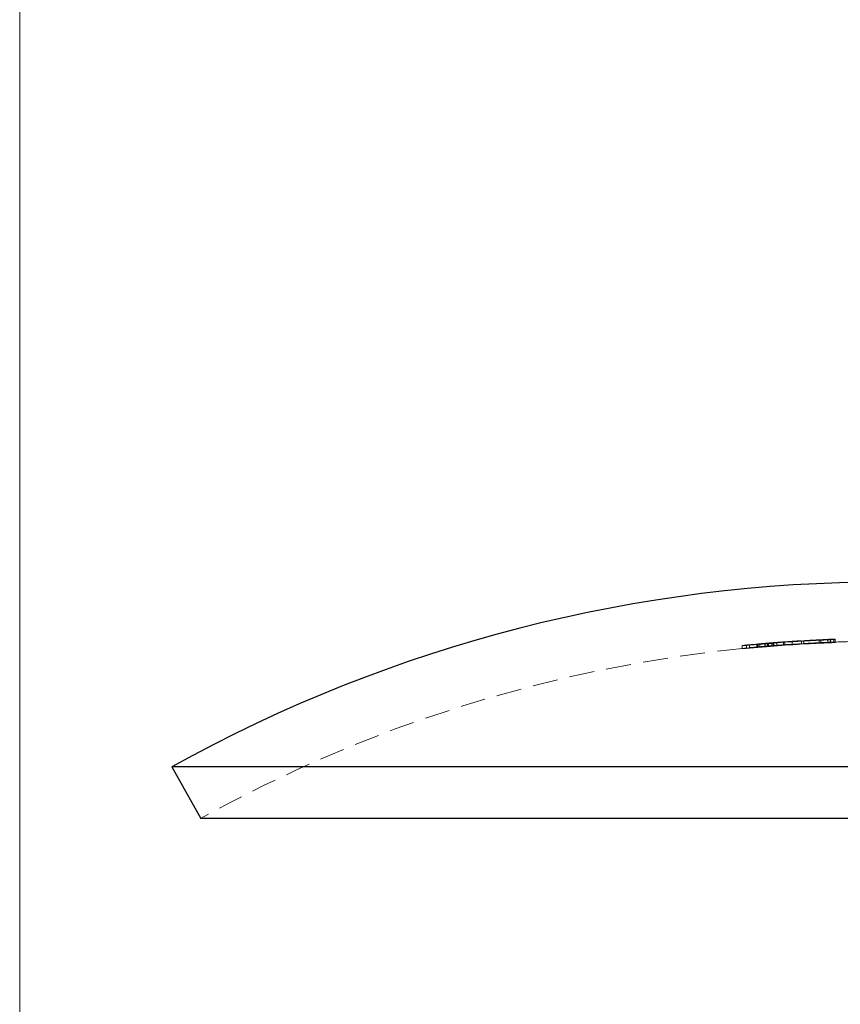
# Model space of a CAD drawing. Units: millimetres. Extents: x 3 to 195, y 3 to 137.
# Drawn here: x 3 to 31, y 70 to 103 of the extents above; entities that cross this region are included whole.
import ezdxf

# ---------------------------------------------------------------- set-up
doc = ezdxf.new("R2010")
doc.units = ezdxf.units.MM
doc.header["$LTSCALE"] = 0.666667
doc.linetypes.add('HIDDEN', pattern=[1.905, 1.27, -0.635])

msp = doc.modelspace()

# ---------------------------------------------------------------- linework, layer by layer
at = {"color": 7, "linetype": 'Continuous', "lineweight": 18}
msp.add_line((3.333, 136.667), (3.333, 3.333), dxfattribs=at)
at = {"color": 7, "linetype": 'HIDDEN', "lineweight": 18}
for p, q in [((30.453, 82.339), (30.453, 82.238)), ((30.691, 82.354), (30.691, 82.354)), ((30.691, 82.354), (30.691, 82.254)), ((30.778, 82.353), (30.778, 82.252)), ((30.895, 82.36), (30.895, 82.26)), ((30.938, 82.364), (30.938, 82.363)), ((30.938, 82.363), (30.938, 82.263)), ((27.791, 82.133), (27.791, 82.148)), ((27.791, 82.133), (27.791, 82.032)), ((27.93, 82.156), (27.93, 82.056)), ((28.039, 82.172), (28.039, 82.163)), ((28.039, 82.163), (28.039, 82.062)), ((28.281, 82.189), (28.281, 82.089)), ((28.299, 82.184), (28.299, 82.084)), ((28.329, 82.195), (28.329, 82.199)), ((28.329, 82.195), (28.329, 82.095)), ((28.385, 82.204), (28.385, 82.104)), ((28.554, 82.217), (28.554, 82.117)), ((28.563, 82.205), (28.563, 82.104)), ((28.65, 82.227), (28.65, 82.223)), ((28.65, 82.223), (28.65, 82.123)), ((28.685, 82.23), (28.685, 82.13)), ((28.789, 82.238), (28.789, 82.138)), ((28.836, 82.239), (28.836, 82.138)), ((28.858, 82.234), (28.858, 82.133)), ((28.858, 82.133), (28.858, 82.127)), ((28.958, 82.251), (28.958, 82.151)), ((29.183, 82.268), (29.183, 82.167)), ((29.235, 82.268), (29.235, 82.168)), ((29.478, 82.285), (29.478, 82.289)), ((29.478, 82.285), (29.478, 82.185)), ((29.794, 82.309), (29.794, 82.305)), ((29.794, 82.305), (29.794, 82.205)), ((29.872, 82.304), (29.872, 82.299)), ((29.872, 82.299), (29.872, 82.198)), ((30.396, 82.329), (30.396, 82.229)), ((30.691, 82.254), (30.691, 82.253)), ((30.691, 82.253), (30.691, 82.253)), ((30.691, 82.253), (30.691, 82.249)), ((30.938, 82.263), (30.938, 82.262)), ((30.938, 82.262), (30.938, 82.247))]:
    msp.add_line(p, q, dxfattribs=at)
at = {"color": 7, "linetype": 'Continuous', "lineweight": 25}
for p, q in [((8.488, 78.043), (9.459, 76.294)), ((32.638, 78.043), (8.488, 78.043)), ((32.638, 76.294), (9.459, 76.294))]:
    msp.add_line(p, q, dxfattribs=at)
msp.add_arc((32.638, 34.519), 49.775, 60.9753, 119.0247, dxfattribs=at)
at = {"color": 7, "linetype": 'HIDDEN', "lineweight": 18}
for radius, start, end in [(47.858, 92.0357, 94.5306), (47.864, 92.3316, 94.53), (47.87, 92.3313, 94.0771), (47.873, 92.3311, 93.406), (47.875, 92.035, 92.331), (47.874, 92.035, 92.331), (47.874, 92.035, 92.3311), (47.775, 95.8228, 119.0247), (47.86, 93.3138, 95.8125), (47.76, 93.3208, 95.8247), (47.875, 95.5133, 95.8106), (47.865, 93.3134, 95.5144), (47.765, 93.3204, 95.526), (47.775, 95.1502, 95.5249), (47.87, 94.7792, 95.1649), (47.77, 94.7893, 95.1758), (47.875, 94.7467, 95.1367), (47.775, 93.7934, 94.7547), (47.758, 92.0399, 94.5401), (47.764, 92.3364, 94.5395), (47.873, 93.7856, 94.1392), (47.773, 93.7935, 94.1478), (47.77, 92.3361, 94.0856), (47.875, 93.4059, 93.7855), (47.87, 93.4062, 93.7858), (47.77, 93.4133, 93.7938), (47.775, 92.3359, 93.4131), (47.773, 92.336, 93.4131), (47.774, 92.0392, 92.3359), (47.774, 92.0393, 92.336), (47.775, 91.1209, 92.0392)]:
    msp.add_arc((32.638, 34.519), radius, start, end, dxfattribs=at)
for points, knots in [([(29.872, 82.304), (29.926, 82.307), (29.98, 82.31), (30.087, 82.317), (30.138, 82.32), (30.237, 82.326), (30.284, 82.328), (30.373, 82.334), (30.414, 82.336), (30.453, 82.339)], [0, 0, 0, 0, 0.25, 0.25, 0.5, 0.5, 0.75, 0.75, 1, 1, 1, 1]), ([(30.778, 82.353), (30.753, 82.351), (30.729, 82.349), (30.673, 82.346), (30.643, 82.344), (30.578, 82.34), (30.544, 82.338), (30.472, 82.334), (30.434, 82.332), (30.396, 82.329)], [0, 0, 0, 0, 0.25, 0.25, 0.5, 0.5, 0.75, 0.75, 1, 1, 1, 1]), ([(30.453, 82.339), (30.49, 82.341), (30.526, 82.343), (30.586, 82.347), (30.612, 82.348), (30.652, 82.351), (30.668, 82.352), (30.687, 82.353), (30.69, 82.354), (30.691, 82.354)], [0, 0, 0, 0, 0.25, 0.25, 0.5, 0.5, 0.75, 0.75, 1, 1, 1, 1]), ([(30.895, 82.36), (30.881, 82.359), (30.866, 82.358), (30.827, 82.356), (30.803, 82.354), (30.778, 82.353)], [0, 0, 0, 0, 0.5, 0.5, 1, 1, 1, 1]), ([(30.938, 82.363), (30.938, 82.363), (30.935, 82.363), (30.92, 82.362), (30.909, 82.361), (30.895, 82.36)], [0, 0, 0, 0, 0.5, 0.5, 1, 1, 1, 1]), ([(27.791, 82.147), (27.795, 82.147), (27.802, 82.147), (27.837, 82.15), (27.852, 82.151), (27.887, 82.153), (27.909, 82.155), (27.93, 82.156)], [0, 0, 0, 0, 0.5, 0.5, 0.75, 0.75, 1, 1, 1, 1]), ([(27.93, 82.056), (27.909, 82.054), (27.887, 82.053), (27.851, 82.05), (27.837, 82.049), (27.802, 82.047), (27.795, 82.047), (27.791, 82.047)], [0, 0, 0, 0, 0.25, 0.25, 0.5, 0.5, 1, 1, 1, 1]), ([(27.93, 82.156), (27.954, 82.158), (27.978, 82.16), (28.031, 82.164), (28.06, 82.166), (28.123, 82.171), (28.155, 82.173), (28.225, 82.178), (28.262, 82.181), (28.299, 82.184)], [0, 0, 0, 0, 0.25, 0.25, 0.5, 0.5, 0.75, 0.75, 1, 1, 1, 1]), ([(28.299, 82.084), (28.262, 82.081), (28.225, 82.078), (28.154, 82.073), (28.122, 82.07), (28.06, 82.065), (28.03, 82.063), (27.978, 82.059), (27.954, 82.058), (27.93, 82.056)], [0, 0, 0, 0, 0.25, 0.25, 0.5, 0.5, 0.75, 0.75, 1, 1, 1, 1]), ([(28.281, 82.189), (28.244, 82.186), (28.208, 82.183), (28.146, 82.179), (28.12, 82.177), (28.079, 82.174), (28.064, 82.173), (28.044, 82.172), (28.04, 82.172), (28.039, 82.172)], [0, 0, 0, 0, 0.25, 0.25, 0.5, 0.5, 0.75, 0.75, 1, 1, 1, 1]), ([(28.039, 82.071), (28.04, 82.071), (28.043, 82.071), (28.064, 82.073), (28.079, 82.074), (28.12, 82.076), (28.147, 82.078), (28.208, 82.083), (28.243, 82.086), (28.281, 82.089)], [0, 0, 0, 0, 0.25, 0.25, 0.5, 0.5, 0.75, 0.75, 1, 1, 1, 1]), ([(28.858, 82.234), (28.804, 82.229), (28.751, 82.225), (28.645, 82.217), (28.593, 82.213), (28.495, 82.205), (28.448, 82.202), (28.36, 82.195), (28.32, 82.192), (28.281, 82.189)], [0, 0, 0, 0, 0.25, 0.25, 0.5, 0.5, 0.75, 0.75, 1, 1, 1, 1]), ([(28.281, 82.089), (28.32, 82.091), (28.36, 82.094), (28.449, 82.101), (28.495, 82.105), (28.593, 82.112), (28.645, 82.116), (28.751, 82.125), (28.804, 82.129), (28.858, 82.133)], [0, 0, 0, 0, 0.25, 0.25, 0.5, 0.5, 0.75, 0.75, 1, 1, 1, 1]), ([(28.299, 82.184), (28.319, 82.186), (28.34, 82.187), (28.361, 82.189), (28.382, 82.191), (28.404, 82.192), (28.426, 82.194), (28.448, 82.196), (28.471, 82.197), (28.494, 82.199), (28.517, 82.201), (28.54, 82.203), (28.563, 82.205)], [0, 0, 0, 0, 0.0000726877, 0.0000726877, 0.0000726877, 0.000145475, 0.000145475, 0.000145475, 0.0002181053, 0.0002181053, 0.0002181053, 0.0002910929, 0.0002910929, 0.0002910929, 0.0002910929]), ([(28.563, 82.104), (28.54, 82.102), (28.517, 82.101), (28.494, 82.099), (28.471, 82.097), (28.449, 82.095), (28.426, 82.094), (28.404, 82.092), (28.383, 82.09), (28.362, 82.089), (28.34, 82.087), (28.319, 82.085), (28.299, 82.084)], [0, 0, 0, 0, 0.0000726869, 0.0000726869, 0.0000726869, 0.0001454701, 0.0001454701, 0.0001454701, 0.0002180947, 0.0002180947, 0.0002180947, 0.0002911016, 0.0002911016, 0.0002911016, 0.0002911016]), ([(28.329, 82.199), (28.33, 82.199), (28.332, 82.199), (28.336, 82.2), (28.348, 82.201), (28.352, 82.201)], [0, 0, 0, 0, 0.402712, 0.80566, 1, 1, 1, 1]), ([(28.35, 82.101), (28.347, 82.101), (28.331, 82.099), (28.33, 82.099), (28.329, 82.098)], [0, 0, 0, 0, 0.196576, 1, 1, 1, 1]), ([(28.385, 82.204), (28.404, 82.206), (28.425, 82.207), (28.481, 82.212), (28.516, 82.214), (28.554, 82.217)], [0, 0, 0, 0, 0.5, 0.5, 1, 1, 1, 1]), ([(28.554, 82.117), (28.516, 82.114), (28.481, 82.111), (28.425, 82.107), (28.404, 82.105), (28.385, 82.104)], [0, 0, 0, 0, 0.5, 0.5, 1, 1, 1, 1]), ([(28.554, 82.217), (28.594, 82.22), (28.637, 82.223), (28.733, 82.231), (28.784, 82.235), (28.836, 82.239)], [0, 0, 0, 0, 0.5, 0.5, 1, 1, 1, 1]), ([(28.836, 82.138), (28.784, 82.134), (28.732, 82.13), (28.636, 82.123), (28.594, 82.12), (28.554, 82.117)], [0, 0, 0, 0, 0.5, 0.5, 1, 1, 1, 1]), ([(28.563, 82.205), (28.587, 82.207), (28.611, 82.208), (28.635, 82.21), (28.66, 82.212), (28.684, 82.214), (28.709, 82.216), (28.733, 82.218), (28.758, 82.22), (28.783, 82.222), (28.808, 82.224), (28.833, 82.226), (28.858, 82.228)], [0, 0, 0, 0, 0.0000748536, 0.0000748536, 0.0000748536, 0.0001497947, 0.0001497947, 0.0001497947, 0.0002246677, 0.0002246677, 0.0002246677, 0.0002999402, 0.0002999402, 0.0002999402, 0.0002999402]), ([(28.858, 82.127), (28.833, 82.125), (28.808, 82.123), (28.783, 82.122), (28.759, 82.12), (28.734, 82.118), (28.709, 82.116), (28.685, 82.114), (28.66, 82.112), (28.636, 82.11), (28.611, 82.108), (28.587, 82.106), (28.563, 82.104)], [0, 0, 0, 0, 0.0000748524, 0.0000748524, 0.0000748524, 0.0001497909, 0.0001497909, 0.0001497909, 0.0002246578, 0.0002246578, 0.0002246578, 0.0002999513, 0.0002999513, 0.0002999513, 0.0002999513]), ([(28.685, 82.23), (28.679, 82.23), (28.673, 82.229), (28.668, 82.229), (28.664, 82.228), (28.661, 82.228), (28.658, 82.228), (28.653, 82.227), (28.65, 82.227), (28.65, 82.227)], [0, 0, 0, 0, 0.0000574058, 0.0000574058, 0.0000574058, 0.0001148531, 0.0001148531, 0.0001148531, 0.0002291945, 0.0002291945, 0.0002291945, 0.0002291945]), ([(28.65, 82.127), (28.65, 82.127), (28.65, 82.127), (28.652, 82.127), (28.653, 82.127), (28.655, 82.127), (28.658, 82.128), (28.664, 82.128), (28.673, 82.129), (28.685, 82.13)], [0, 0, 0, 0, 0.0000573925, 0.0000573925, 0.0000573925, 0.0001148649, 0.0001148649, 0.0001148649, 0.0002293228, 0.0002293228, 0.0002293228, 0.0002293228]), ([(28.789, 82.238), (28.766, 82.237), (28.745, 82.235), (28.71, 82.232), (28.696, 82.231), (28.685, 82.23)], [0, 0, 0, 0, 0.5, 0.5, 1, 1, 1, 1]), ([(28.685, 82.13), (28.696, 82.131), (28.71, 82.132), (28.745, 82.135), (28.766, 82.136), (28.789, 82.138)], [0, 0, 0, 0, 0.5, 0.5, 1, 1, 1, 1]), ([(28.958, 82.251), (28.926, 82.249), (28.895, 82.246), (28.838, 82.242), (28.813, 82.24), (28.789, 82.238)], [0, 0, 0, 0, 0.5, 0.5, 1, 1, 1, 1]), ([(28.789, 82.138), (28.813, 82.14), (28.839, 82.142), (28.896, 82.146), (28.926, 82.148), (28.958, 82.151)], [0, 0, 0, 0, 0.5, 0.5, 1, 1, 1, 1]), ([(28.836, 82.239), (28.868, 82.241), (28.901, 82.243), (28.967, 82.248), (29, 82.251), (29.1, 82.258), (29.167, 82.263), (29.235, 82.268)], [0, 0, 0, 0, 0.25, 0.25, 0.5, 0.5, 1, 1, 1, 1]), ([(29.235, 82.168), (29.201, 82.165), (29.168, 82.163), (29.134, 82.16), (29.1, 82.158), (29.067, 82.155), (29.033, 82.153), (29, 82.151), (28.967, 82.148), (28.934, 82.146), (28.901, 82.143), (28.869, 82.141), (28.836, 82.138)], [0, 0, 0, 0, 0.0001013178, 0.0001013178, 0.0001013178, 0.0002027605, 0.0002027605, 0.0002027605, 0.0003037195, 0.0003037195, 0.0003037195, 0.0004056201, 0.0004056201, 0.0004056201, 0.0004056201]), ([(29.183, 82.268), (29.164, 82.266), (29.145, 82.265), (29.126, 82.264), (29.107, 82.262), (29.088, 82.261), (29.069, 82.259), (29.05, 82.258), (29.031, 82.257), (29.013, 82.255), (28.994, 82.254), (28.976, 82.253), (28.958, 82.251)], [0, 0, 0, 0, 0.0000573982, 0.0000573982, 0.0000573982, 0.0001148778, 0.0001148778, 0.0001148778, 0.0001720755, 0.0001720755, 0.0001720755, 0.0002297878, 0.0002297878, 0.0002297878, 0.0002297878]), ([(28.958, 82.151), (28.976, 82.152), (28.994, 82.154), (29.012, 82.155), (29.031, 82.156), (29.05, 82.158), (29.069, 82.159), (29.106, 82.162), (29.145, 82.165), (29.183, 82.167)], [0, 0, 0, 0, 0.000057407, 0.000057407, 0.000057407, 0.0001149055, 0.0001149055, 0.0001149055, 0.000229931, 0.000229931, 0.000229931, 0.000229931]), ([(30.396, 82.329), (30.356, 82.327), (30.315, 82.325), (30.231, 82.32), (30.187, 82.317), (30.054, 82.309), (29.963, 82.304), (29.872, 82.299)], [0, 0, 0, 0, 0.25, 0.25, 0.5, 0.5, 1, 1, 1, 1]), ([(30.453, 82.238), (30.414, 82.236), (30.373, 82.234), (30.284, 82.228), (30.237, 82.225), (30.138, 82.22), (30.086, 82.217), (29.98, 82.21), (29.926, 82.207), (29.872, 82.204)], [0, 0, 0, 0, 0.25, 0.25, 0.5, 0.5, 0.75, 0.75, 1, 1, 1, 1]), ([(29.872, 82.198), (29.918, 82.201), (29.964, 82.204), (30.055, 82.209), (30.1, 82.212), (30.189, 82.217), (30.232, 82.219), (30.316, 82.224), (30.356, 82.227), (30.396, 82.229)], [0, 0, 0, 0, 0.25, 0.25, 0.5, 0.5, 0.75, 0.75, 1, 1, 1, 1]), ([(30.396, 82.229), (30.435, 82.232), (30.473, 82.234), (30.545, 82.238), (30.579, 82.24), (30.644, 82.244), (30.674, 82.246), (30.729, 82.249), (30.753, 82.251), (30.778, 82.252)], [0, 0, 0, 0, 0.25, 0.25, 0.5, 0.5, 0.75, 0.75, 1, 1, 1, 1]), ([(30.691, 82.254), (30.69, 82.254), (30.687, 82.253), (30.667, 82.252), (30.652, 82.251), (30.612, 82.248), (30.586, 82.247), (30.526, 82.243), (30.49, 82.241), (30.453, 82.238)], [0, 0, 0, 0, 0.25, 0.25, 0.5, 0.5, 0.75, 0.75, 1, 1, 1, 1]), ([(30.778, 82.252), (30.803, 82.254), (30.827, 82.256), (30.866, 82.258), (30.881, 82.259), (30.895, 82.26)], [0, 0, 0, 0, 0.5, 0.5, 1, 1, 1, 1]), ([(30.895, 82.26), (30.909, 82.261), (30.92, 82.262), (30.935, 82.263), (30.938, 82.263), (30.938, 82.263)], [0, 0, 0, 0, 0.5, 0.5, 1, 1, 1, 1])]:
    msp.add_open_spline(points, degree=3, knots=knots, dxfattribs=at)
msp.add_open_spline([(28.385, 82.104), (28.376, 82.103), (28.366, 82.102), (28.359, 82.102)], degree=3, dxfattribs=at)

doc.saveas('drawing.dxf')
